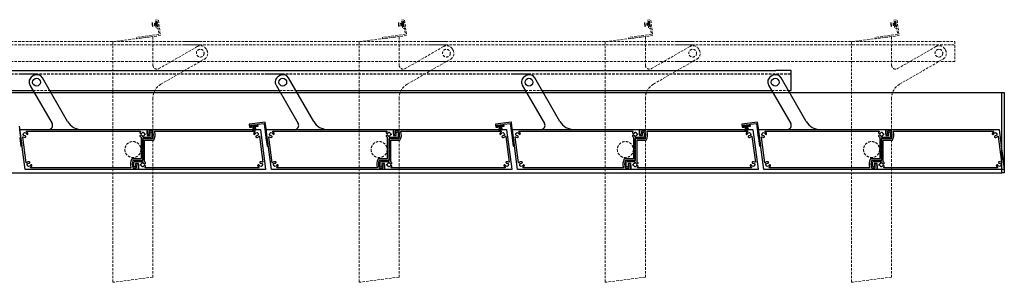
# Model space of a CAD drawing. Units: millimetres. Extents: x 5305 to 53915, y -11887 to 10420.
# Drawn here: x 32141 to 33369, y -7515 to -7188 of the extents above; entities that cross this region are included whole.
import ezdxf

# ---------------------------------------------------------------- set-up
doc = ezdxf.new("R2010")
doc.units = ezdxf.units.MM
doc.header["$MEASUREMENT"] = 0
doc.linetypes.add('HIDDEN2', pattern=[4.7625, 3.175, -1.5875])

msp = doc.modelspace()

# ---------------------------------------------------------------- linework, layer by layer
at = {"linetype": 'HIDDEN2', "lineweight": 5}
for p, q in [((32257.308, -7356.805), (32257.308, -7215.64)), ((32257.568, -7215.342), (32306.968, -7208.839)), ((32307.308, -7209.136), (32307.308, -7244.487)), ((32564.308, -7356.805), (32564.308, -7215.64)), ((32564.568, -7215.342), (32613.968, -7208.839)), ((32614.308, -7209.136), (32614.308, -7244.487)), ((32871.308, -7356.805), (32871.308, -7215.64)), ((32871.568, -7215.342), (32920.968, -7208.839)), ((32921.308, -7209.136), (32921.308, -7244.487)), ((33178.308, -7356.805), (33178.308, -7215.64)), ((33178.568, -7215.342), (33227.968, -7208.839)), ((33228.308, -7209.136), (33228.308, -7244.487)), ((32362.623, -7221.211), (32314.808, -7248.817)), ((32374.551, -7225.871), (32373.551, -7224.139)), ((32669.623, -7221.211), (32621.808, -7248.817)), ((32681.551, -7225.871), (32680.551, -7224.139)), ((32976.623, -7221.211), (32928.808, -7248.817)), ((32988.551, -7225.871), (32987.551, -7224.139)), ((33283.623, -7221.211), (33235.808, -7248.817)), ((33295.551, -7225.871), (33294.551, -7224.139)), ((32317.308, -7268.159), (32371.623, -7236.8)), ((32624.308, -7268.159), (32678.623, -7236.8)), ((32931.308, -7268.159), (32985.623, -7236.8)), ((33238.308, -7268.159), (33292.623, -7236.8)), ((32307.308, -7285.479), (32307.308, -7367.805)), ((32614.308, -7285.479), (32614.308, -7367.805)), ((32921.308, -7285.479), (32921.308, -7367.805)), ((33228.308, -7285.479), (33228.308, -7367.805)), ((32257.308, -7514.875), (32257.308, -7356.805)), ((32564.308, -7514.875), (32564.308, -7356.805)), ((32871.308, -7514.875), (32871.308, -7356.805)), ((33178.308, -7514.875), (33178.308, -7356.805)), ((32307.308, -7367.805), (32307.308, -7508.371)), ((32614.308, -7367.805), (32614.308, -7508.371)), ((32921.308, -7367.805), (32921.308, -7508.371)), ((33228.308, -7367.805), (33228.308, -7508.371)), ((32307.047, -7508.668), (32257.647, -7515.172)), ((32614.047, -7508.668), (32564.647, -7515.172)), ((32921.047, -7508.668), (32871.647, -7515.172)), ((33228.047, -7508.668), (33178.647, -7515.172))]:
    msp.add_line(p, q, dxfattribs=at)
for p, q in [((32158.524, -7257.412), (32156.792, -7258.412)), ((32200.811, -7314.655), (32169.452, -7260.34)), ((32465.524, -7257.412), (32463.792, -7258.412)), ((32507.811, -7314.655), (32476.452, -7260.34)), ((32772.524, -7257.412), (32770.792, -7258.412)), ((32814.811, -7314.655), (32783.452, -7260.34)), ((33079.524, -7257.412), (33077.792, -7258.412)), ((33121.811, -7314.655), (33090.452, -7260.34)), ((32153.863, -7269.34), (32181.47, -7317.155)), ((32460.863, -7269.34), (32488.47, -7317.155)), ((32767.863, -7269.34), (32795.47, -7317.155)), ((33074.863, -7269.34), (33102.47, -7317.155))]:
    msp.add_line(p, q)
at = {"linetype": 'HIDDEN2', "lineweight": 5, "flags": 128}
for points in [[(32312.077, -7196.063, 1), (32311.086, -7196.193), (32311.386, -7198.473, 0.41421356), (32311.61, -7198.646), (32313.792, -7198.359), (32314.823, -7206.191), (32297.472, -7208.475), (32297.128, -7208.924), (32296.679, -7208.58), (32286.864, -7209.872, 0.41421356), (32286.692, -7210.096), (32286.848, -7211.286, 0.41421356), (32287.073, -7211.458), (32311.264, -7208.273), (32316.42, -7207.594, 0.41421356), (32316.592, -7207.37), (32314.033, -7187.938, 0.41421356), (32313.809, -7187.766), (32310.24, -7188.235, 0.41421356), (32310.068, -7188.46), (32310.368, -7190.74, 1), (32311.359, -7190.61), (32311.229, -7189.618), (32312.617, -7189.435), (32313.596, -7196.871), (32312.208, -7197.054)], [(32619.077, -7196.063, 1), (32618.086, -7196.193), (32618.386, -7198.473, 0.41421356), (32618.61, -7198.646), (32620.792, -7198.359), (32621.823, -7206.191), (32604.472, -7208.475), (32604.128, -7208.924), (32603.679, -7208.58), (32593.864, -7209.872, 0.41421356), (32593.692, -7210.096), (32593.848, -7211.286, 0.41421356), (32594.073, -7211.458), (32618.264, -7208.273), (32623.42, -7207.594, 0.41421356), (32623.592, -7207.37), (32621.033, -7187.938, 0.41421356), (32620.809, -7187.766), (32617.24, -7188.235, 0.41421356), (32617.068, -7188.46), (32617.368, -7190.74, 1), (32618.359, -7190.61), (32618.229, -7189.618), (32619.617, -7189.435), (32620.596, -7196.871), (32619.208, -7197.054)], [(32926.077, -7196.063, 1), (32925.086, -7196.193), (32925.386, -7198.473, 0.41421356), (32925.61, -7198.646), (32927.792, -7198.359), (32928.823, -7206.191), (32911.472, -7208.475), (32911.128, -7208.924), (32910.679, -7208.58), (32900.864, -7209.872, 0.41421356), (32900.692, -7210.096), (32900.848, -7211.286, 0.41421356), (32901.073, -7211.458), (32925.264, -7208.273), (32930.42, -7207.594, 0.41421356), (32930.592, -7207.37), (32928.033, -7187.938, 0.41421356), (32927.809, -7187.766), (32924.24, -7188.235, 0.41421356), (32924.068, -7188.46), (32924.368, -7190.74, 1), (32925.359, -7190.61), (32925.229, -7189.618), (32926.617, -7189.435), (32927.596, -7196.871), (32926.208, -7197.054)], [(33233.077, -7196.063, 1), (33232.086, -7196.193), (33232.386, -7198.473, 0.41421356), (33232.61, -7198.646), (33234.792, -7198.359), (33235.823, -7206.191), (33218.472, -7208.475), (33218.128, -7208.924), (33217.679, -7208.58), (33207.864, -7209.872, 0.41421356), (33207.692, -7210.096), (33207.848, -7211.286, 0.41421356), (33208.073, -7211.458), (33232.264, -7208.273), (33237.42, -7207.594, 0.41421356), (33237.592, -7207.37), (33235.033, -7187.938, 0.41421356), (33234.809, -7187.766), (33231.24, -7188.235, 0.41421356), (33231.068, -7188.46), (33231.368, -7190.74, 1), (33232.359, -7190.61), (33232.229, -7189.618), (33233.617, -7189.435), (33234.596, -7196.871), (33233.208, -7197.054)]]:
    msp.add_lwpolyline(points, format="xyb", close=True, dxfattribs=at)
for points in [[(32311.921, -7192.805), (32305.925, -7192.595)], [(32311.923, -7192.755), (32305.926, -7192.545)], [(32311.882, -7192.557), (32305.927, -7191.826)], [(32311.916, -7192.704), (32305.928, -7192.495)], [(32311.888, -7192.507), (32305.933, -7191.776)], [(32311.881, -7192.456), (32305.939, -7191.726)], [(32311.951, -7192.953), (32305.963, -7193.266)], [(32311.958, -7193.002), (32305.966, -7193.316)], [(32311.96, -7193.052), (32305.968, -7193.366)], [(32311.986, -7193.2), (32306.044, -7194.035)], [(32311.993, -7193.25), (32306.051, -7194.085)], [(32311.993, -7193.25), (32306.051, -7194.085)], [(32312, -7193.299), (32306.058, -7194.134)], [(32312.016, -7193.449), (32306.17, -7194.798)], [(32312.027, -7193.497), (32306.181, -7194.847)], [(32312.035, -7193.547), (32306.192, -7194.896)], [(32312.046, -7193.697), (32306.34, -7195.552)], [(32312.062, -7193.745), (32306.356, -7195.599)], [(32312.069, -7193.795), (32306.371, -7195.647)], [(32312.077, -7193.947), (32306.554, -7196.291)], [(32312.097, -7193.993), (32306.574, -7196.337)], [(32312.104, -7194.044), (32306.593, -7196.383)], [(32312.154, -7190.804), (32312.822, -7195.557), (32312.327, -7195.626), (32311.659, -7190.873), (32312.154, -7190.804)], [(32311.807, -7190.852), (32312.475, -7195.606)], [(32311.906, -7190.838), (32312.574, -7195.592)], [(32312.005, -7190.824), (32312.673, -7195.578)], [(32618.921, -7192.805), (32612.925, -7192.595)], [(32618.923, -7192.755), (32612.926, -7192.545)], [(32618.882, -7192.557), (32612.927, -7191.826)], [(32618.916, -7192.704), (32612.928, -7192.495)], [(32618.888, -7192.507), (32612.933, -7191.776)], [(32618.881, -7192.456), (32612.939, -7191.726)], [(32618.951, -7192.953), (32612.963, -7193.266)], [(32618.958, -7193.002), (32612.966, -7193.316)], [(32618.96, -7193.052), (32612.968, -7193.366)], [(32618.986, -7193.2), (32613.044, -7194.035)], [(32618.993, -7193.25), (32613.051, -7194.085)], [(32618.993, -7193.25), (32613.051, -7194.085)], [(32619, -7193.299), (32613.058, -7194.134)], [(32619.016, -7193.449), (32613.17, -7194.798)], [(32619.027, -7193.497), (32613.181, -7194.847)], [(32619.035, -7193.547), (32613.192, -7194.896)], [(32619.046, -7193.697), (32613.34, -7195.552)], [(32619.062, -7193.745), (32613.356, -7195.599)], [(32619.069, -7193.795), (32613.371, -7195.647)], [(32619.077, -7193.947), (32613.554, -7196.291)], [(32619.097, -7193.993), (32613.574, -7196.337)], [(32619.104, -7194.044), (32613.593, -7196.383)], [(32619.154, -7190.804), (32619.822, -7195.557), (32619.327, -7195.626), (32618.659, -7190.873), (32619.154, -7190.804)], [(32618.807, -7190.852), (32619.475, -7195.606)], [(32618.906, -7190.838), (32619.574, -7195.592)], [(32619.005, -7190.824), (32619.673, -7195.578)], [(32925.921, -7192.805), (32919.925, -7192.595)], [(32925.923, -7192.755), (32919.926, -7192.545)], [(32925.882, -7192.557), (32919.927, -7191.826)], [(32925.916, -7192.704), (32919.928, -7192.495)], [(32925.888, -7192.507), (32919.933, -7191.776)], [(32925.881, -7192.456), (32919.939, -7191.726)], [(32925.951, -7192.953), (32919.963, -7193.266)], [(32925.958, -7193.002), (32919.966, -7193.316)], [(32925.96, -7193.052), (32919.968, -7193.366)], [(32925.986, -7193.2), (32920.044, -7194.035)], [(32925.993, -7193.25), (32920.051, -7194.085)], [(32925.993, -7193.25), (32920.051, -7194.085)], [(32926, -7193.299), (32920.058, -7194.134)], [(32926.016, -7193.449), (32920.17, -7194.798)], [(32926.027, -7193.497), (32920.181, -7194.847)], [(32926.035, -7193.547), (32920.192, -7194.896)], [(32926.046, -7193.697), (32920.34, -7195.552)], [(32926.062, -7193.745), (32920.356, -7195.599)], [(32926.069, -7193.795), (32920.371, -7195.647)], [(32926.077, -7193.947), (32920.554, -7196.291)], [(32926.097, -7193.993), (32920.574, -7196.337)], [(32926.104, -7194.044), (32920.593, -7196.383)], [(32926.154, -7190.804), (32926.822, -7195.557), (32926.327, -7195.626), (32925.659, -7190.873), (32926.154, -7190.804)], [(32925.807, -7190.852), (32926.475, -7195.606)], [(32925.906, -7190.838), (32926.574, -7195.592)], [(32926.005, -7190.824), (32926.673, -7195.578)], [(33232.921, -7192.805), (33226.925, -7192.595)], [(33232.923, -7192.755), (33226.926, -7192.545)], [(33232.882, -7192.557), (33226.927, -7191.826)], [(33232.916, -7192.704), (33226.928, -7192.495)], [(33232.888, -7192.507), (33226.933, -7191.776)], [(33232.881, -7192.456), (33226.939, -7191.726)], [(33232.951, -7192.953), (33226.963, -7193.266)], [(33232.958, -7193.002), (33226.966, -7193.316)], [(33232.96, -7193.052), (33226.968, -7193.366)], [(33232.986, -7193.2), (33227.044, -7194.035)], [(33232.993, -7193.25), (33227.051, -7194.085)], [(33232.993, -7193.25), (33227.051, -7194.085)], [(33233, -7193.299), (33227.058, -7194.134)], [(33233.016, -7193.449), (33227.17, -7194.798)], [(33233.027, -7193.497), (33227.181, -7194.847)], [(33233.035, -7193.547), (33227.192, -7194.896)], [(33233.046, -7193.697), (33227.34, -7195.552)], [(33233.062, -7193.745), (33227.356, -7195.599)], [(33233.069, -7193.795), (33227.371, -7195.647)], [(33233.077, -7193.947), (33227.554, -7196.291)], [(33233.097, -7193.993), (33227.574, -7196.337)], [(33233.104, -7194.044), (33227.593, -7196.383)], [(33233.154, -7190.804), (33233.822, -7195.557), (33233.327, -7195.626), (33232.659, -7190.873), (33233.154, -7190.804)], [(33232.807, -7190.852), (33233.475, -7195.606)], [(33232.906, -7190.838), (33233.574, -7195.592)], [(33233.005, -7190.824), (33233.673, -7195.578)], [(32039.259, -7214.755), (32367.259, -7214.755)], [(32346.259, -7214.755), (32674.259, -7214.755)], [(32653.259, -7214.755), (32981.259, -7214.755)], [(32960.259, -7214.755), (33288.259, -7214.755)], [(32039.259, -7219.255), (32367.259, -7219.255)], [(32346.259, -7219.255), (32674.259, -7219.255)], [(32653.259, -7219.255), (32981.259, -7219.255)], [(32960.259, -7219.255), (33307.257, -7219.255)], [(32039.259, -7239.755), (32367.259, -7239.755)], [(32346.259, -7239.755), (32674.259, -7239.755)], [(32653.259, -7239.755), (32981.259, -7239.755)], [(32960.259, -7239.755), (33288.259, -7239.755)], [(32157.683, -7275.956), (32178.468, -7275.956)], [(32464.683, -7275.956), (32485.468, -7275.956)], [(32771.683, -7275.956), (32792.468, -7275.956)]]:
    msp.add_lwpolyline(points, dxfattribs=at)
at = {"linetype": 'HIDDEN2', "lineweight": 5}
for points in [[(33287.257, -7214.755), (33307.257, -7214.755), (33307.257, -7239.755), (33288.259, -7239.755)], [(33078.683, -7275.956), (33099.468, -7275.956)]]:
    msp.add_lwpolyline(points, dxfattribs=at)
at = {"flags": 128}
for points in [[(31835.159, -7250.956), (32163.159, -7250.956)], [(32142.159, -7250.956), (32470.159, -7250.956)], [(32449.159, -7250.956), (32777.159, -7250.956)], [(32756.159, -7250.956), (33084.159, -7250.956)], [(31871.468, -7275.956), (32157.683, -7275.956)], [(32142.159, -7275.956), (32157.683, -7275.956)], [(32178.468, -7275.956), (32464.683, -7275.956)], [(32449.159, -7275.956), (32464.683, -7275.956)], [(32485.468, -7275.956), (32771.683, -7275.956)], [(32756.159, -7275.956), (32771.683, -7275.956)], [(32792.468, -7275.956), (33078.683, -7275.956)], [(32430.456, -7319.809), (32435.209, -7319.141), (32435.279, -7319.636), (32430.525, -7320.304), (32430.456, -7319.809)], [(32430.477, -7319.958), (32435.23, -7319.29)], [(32430.491, -7320.057), (32435.244, -7319.389)], [(32430.504, -7320.156), (32435.258, -7319.488)], [(32432.108, -7320.082), (32431.378, -7326.024)], [(32432.159, -7320.075), (32431.428, -7326.03)], [(32432.209, -7320.081), (32431.478, -7326.036)], [(32432.357, -7320.047), (32432.147, -7326.035)], [(32432.407, -7320.04), (32432.197, -7326.037)], [(32432.457, -7320.042), (32432.247, -7326.038)], [(32432.605, -7320.012), (32432.919, -7326)], [(32432.654, -7320.005), (32432.968, -7325.997)], [(32432.704, -7320.003), (32433.018, -7325.995)], [(32432.852, -7319.977), (32433.687, -7325.919)], [(32432.902, -7319.97), (32433.737, -7325.912)], [(32432.902, -7319.97), (32433.737, -7325.912)], [(32432.951, -7319.963), (32433.787, -7325.905)], [(32433.101, -7319.947), (32434.451, -7325.793)], [(32433.15, -7319.936), (32434.499, -7325.782)], [(32433.199, -7319.928), (32434.548, -7325.771)], [(32433.35, -7319.917), (32435.204, -7325.623)], [(32433.397, -7319.901), (32435.251, -7325.607)], [(32433.447, -7319.894), (32435.299, -7325.592)], [(32433.599, -7319.886), (32435.943, -7325.409)], [(32433.645, -7319.866), (32435.989, -7325.389)], [(32433.696, -7319.859), (32436.035, -7325.37)], [(32737.456, -7319.809), (32742.209, -7319.141), (32742.279, -7319.636), (32737.525, -7320.304), (32737.456, -7319.809)], [(32737.477, -7319.958), (32742.23, -7319.29)], [(32737.491, -7320.057), (32742.244, -7319.389)], [(32737.504, -7320.156), (32742.258, -7319.488)], [(32739.108, -7320.082), (32738.378, -7326.024)], [(32739.159, -7320.075), (32738.428, -7326.03)], [(32739.209, -7320.081), (32738.478, -7326.036)], [(32739.357, -7320.047), (32739.147, -7326.035)], [(32739.407, -7320.04), (32739.197, -7326.037)], [(32739.457, -7320.042), (32739.247, -7326.038)], [(32739.605, -7320.012), (32739.919, -7326)], [(32739.654, -7320.005), (32739.968, -7325.997)], [(32739.704, -7320.003), (32740.018, -7325.995)], [(32739.852, -7319.977), (32740.687, -7325.919)], [(32739.902, -7319.97), (32740.737, -7325.912)], [(32739.902, -7319.97), (32740.737, -7325.912)], [(32739.951, -7319.963), (32740.787, -7325.905)], [(32740.101, -7319.947), (32741.451, -7325.793)], [(32740.15, -7319.936), (32741.499, -7325.782)], [(32740.199, -7319.928), (32741.548, -7325.771)], [(32740.35, -7319.917), (32742.204, -7325.623)], [(32740.397, -7319.901), (32742.251, -7325.607)], [(32740.447, -7319.894), (32742.299, -7325.592)], [(32740.599, -7319.886), (32742.943, -7325.409)], [(32740.645, -7319.866), (32742.989, -7325.389)], [(32740.696, -7319.859), (32743.035, -7325.37)], [(33044.456, -7319.809), (33049.209, -7319.141), (33049.279, -7319.636), (33044.525, -7320.304), (33044.456, -7319.809)], [(33044.477, -7319.958), (33049.23, -7319.29)], [(33044.491, -7320.057), (33049.244, -7319.389)], [(33044.504, -7320.156), (33049.258, -7319.488)], [(33046.108, -7320.082), (33045.378, -7326.024)], [(33046.159, -7320.075), (33045.428, -7326.03)], [(33046.209, -7320.081), (33045.478, -7326.036)], [(33046.357, -7320.047), (33046.147, -7326.035)], [(33046.407, -7320.04), (33046.197, -7326.037)], [(33046.457, -7320.042), (33046.247, -7326.038)], [(33046.605, -7320.012), (33046.919, -7326)], [(33046.654, -7320.005), (33046.968, -7325.997)], [(33046.704, -7320.003), (33047.018, -7325.995)], [(33046.852, -7319.977), (33047.687, -7325.919)], [(33046.902, -7319.97), (33047.737, -7325.912)], [(33046.902, -7319.97), (33047.737, -7325.912)], [(33046.951, -7319.963), (33047.787, -7325.905)], [(33047.101, -7319.947), (33048.451, -7325.793)], [(33047.15, -7319.936), (33048.499, -7325.782)], [(33047.199, -7319.928), (33048.548, -7325.771)], [(33047.35, -7319.917), (33049.204, -7325.623)], [(33047.397, -7319.901), (33049.251, -7325.607)], [(33047.447, -7319.894), (33049.299, -7325.592)], [(33047.599, -7319.886), (33049.943, -7325.409)], [(33047.645, -7319.866), (33049.989, -7325.389)], [(33047.696, -7319.859), (33050.035, -7325.37)]]:
    msp.add_lwpolyline(points, dxfattribs=at)
at = {"linetype": 'HIDDEN2', "flags": 128}
for points in [[(31835.159, -7255.456), (32163.159, -7255.456)], [(32142.159, -7255.456), (32470.159, -7255.456)], [(32449.159, -7255.456), (32777.159, -7255.456)], [(32756.159, -7255.456), (33103.158, -7255.456)]]:
    msp.add_lwpolyline(points, dxfattribs=at)
msp.add_lwpolyline([(33099.468, -7275.956), (33103.158, -7275.956), (33103.158, -7250.956), (33084.159, -7250.956)])
at = {"color": 152, "true_color": 0x2776bb, "flags": 128}
for points in [[(31220.491, -7278.555), (33365.827, -7278.555)], [(33365.827, -7378.555), (33365.827, -7278.555), (33368.827, -7278.555), (33368.827, -7378.555), (33365.827, -7378.555)], [(31220.491, -7378.555), (33365.827, -7378.555)]]:
    msp.add_lwpolyline(points, dxfattribs=at)
at = {"ltscale": 0.2, "flags": 128}
for points in [[(32435.715, -7319.886, 1), (32435.845, -7320.877), (32438.126, -7320.577, 0.41421356), (32438.298, -7320.353), (32438.011, -7318.171), (32445.843, -7317.14), (32448.127, -7334.491), (32448.576, -7334.835), (32448.232, -7335.284), (32449.524, -7345.099, 0.41421356), (32449.748, -7345.271), (32450.938, -7345.115, 0.41421356), (32451.11, -7344.89), (32447.925, -7320.699), (32447.247, -7315.543, 0.41421356), (32447.022, -7315.371), (32427.59, -7317.93, 0.41421356), (32427.418, -7318.154), (32427.888, -7321.723, 0.41421356), (32428.112, -7321.895), (32430.392, -7321.595, 1), (32430.262, -7320.604), (32429.27, -7320.734), (32429.088, -7319.346), (32436.524, -7318.367), (32436.706, -7319.755)], [(32742.715, -7319.886, 1), (32742.845, -7320.877), (32745.126, -7320.577, 0.41421356), (32745.298, -7320.353), (32745.011, -7318.171), (32752.843, -7317.14), (32755.127, -7334.491), (32755.576, -7334.835), (32755.232, -7335.284), (32756.524, -7345.099, 0.41421356), (32756.748, -7345.271), (32757.938, -7345.115, 0.41421356), (32758.11, -7344.89), (32754.925, -7320.699), (32754.247, -7315.543, 0.41421356), (32754.022, -7315.371), (32734.59, -7317.93, 0.41421356), (32734.418, -7318.154), (32734.888, -7321.723, 0.41421356), (32735.112, -7321.895), (32737.392, -7321.595, 1), (32737.262, -7320.604), (32736.27, -7320.734), (32736.088, -7319.346), (32743.524, -7318.367), (32743.706, -7319.755)], [(33049.715, -7319.886, 1), (33049.845, -7320.877), (33052.126, -7320.577, 0.41421356), (33052.298, -7320.353), (33052.011, -7318.171), (33059.843, -7317.14), (33062.127, -7334.491), (33062.576, -7334.835), (33062.232, -7335.284), (33063.524, -7345.099, 0.41421356), (33063.748, -7345.271), (33064.938, -7345.115, 0.41421356), (33065.11, -7344.89), (33061.925, -7320.699), (33061.247, -7315.543, 0.41421356), (33061.022, -7315.371), (33041.59, -7317.93, 0.41421356), (33041.418, -7318.154), (33041.888, -7321.723, 0.41421356), (33042.112, -7321.895), (33044.392, -7321.595, 1), (33044.262, -7320.604), (33043.27, -7320.734), (33043.088, -7319.346), (33050.524, -7318.367), (33050.706, -7319.755)]]:
    msp.add_lwpolyline(points, format="xyb", close=True, dxfattribs=at)
msp.add_lwpolyline([(32141.127, -7334.491), (32141.576, -7334.835), (32141.232, -7335.284), (32142.524, -7345.099, 0.41421356), (32142.748, -7345.271), (32143.938, -7345.115, 0.41421356), (32144.11, -7344.89), (32140.925, -7320.699)], format="xyb", dxfattribs=at)
at = {"ltscale": 5, "flags": 128}
for points in [[(32303.678, -7329.115, -1), (32305.878, -7329.115), (32305.878, -7333.675, -0.41421356), (32304.878, -7334.675), (32296.526, -7334.675, -0.09323384), (32294.944, -7335.051, 0.40056424), (32294.658, -7335.35), (32294.658, -7337.755), (32294.658, -7349.255), (32294.258, -7349.655), (32294.658, -7350.055), (32294.658, -7362.808, -0.39533239), (32294.377, -7363.107, 0.07689863), (32292.717, -7363.475), (32282.427, -7363.475, 0.22167751), (32282.439, -7372.455), (32286.958, -7372.455), (32286.958, -7369.395, -1), (32289.158, -7369.395), (32289.158, -7374.355, -0.41421356), (32288.858, -7374.655), (32148.292, -7374.655, -0.37637335), (32147.995, -7374.395), (32141.491, -7324.995, -0.45309411), (32141.788, -7324.655), (32299.858, -7324.655, -0.41421356), (32300.158, -7324.955), (32300.158, -7332.175), (32303.678, -7332.175)], [(32293.945, -7328.711, 0.37796447), (32294.121, -7328.355), (32294.026, -7327.999, -0.1316525), (32295.449, -7327.999), (32295.354, -7328.355, 0.37796447), (32295.53, -7328.711, -0.20181014), (32296.682, -7329.863, 0.37796447), (32297.038, -7330.039), (32297.394, -7329.944, -0.13165251), (32297.394, -7331.367), (32297.038, -7331.272, 0.37796447), (32296.682, -7331.448, -0.20181014), (32295.53, -7332.6, 0.37796444), (32295.354, -7332.955), (32295.449, -7333.312, -0.1316525), (32294.026, -7333.312), (32294.121, -7332.955, 0.37796447), (32293.945, -7332.6, -0.16796386), (32292.913, -7331.695, 0.37796446), (32292.538, -7331.567), (32291.735, -7331.899, 0.50461418), (32291.348, -7333.46, 0.0839064), (32292.458, -7334.419), (32292.458, -7360.975, -0.41421356), (32292.158, -7361.275), (32281.283, -7361.275, 0.26511407), (32281.024, -7361.423, 0.21841546), (32279.913, -7372.059, -0.51324923), (32279.629, -7372.455), (32155.007, -7372.455, -0.74295463), (32154.841, -7371.905, 0.1861285), (32156.465, -7369.617, 1), (32154.721, -7369.173, -2.18208615), (32152.897, -7366.566, 1), (32153.079, -7364.775, 0.25374478), (32149.648, -7366.21, -0.65980314), (32149.116, -7366.061), (32144.907, -7334.084, -0.65980314), (32145.381, -7333.803, 0.18512249), (32148.076, -7334.535, 1), (32147.894, -7332.744, -2.18208615), (32149.718, -7330.137, 1), (32151.462, -7329.693, 0.18601885), (32149.84, -7327.405, -0.74279016), (32150.006, -7326.855), (32291.601, -7326.855, -0.68812737), (32291.801, -7327.379, 0.03722351), (32291.348, -7327.85, 0.50461418), (32291.735, -7329.412), (32292.538, -7329.744, 0.37796446), (32292.913, -7329.616, -0.16796386)], [(32285.638, -7370.195, -1), (32283.438, -7370.195), (32283.438, -7365.635, -0.41421356), (32284.438, -7364.635), (32292.789, -7364.635, -0.09323384), (32294.372, -7364.26, 0.40056424), (32294.658, -7363.961), (32294.658, -7361.555), (32294.658, -7350.055), (32295.058, -7349.655), (32294.658, -7349.255), (32294.658, -7336.503, -0.39533239), (32294.938, -7336.204, 0.07689863), (32296.598, -7335.835), (32306.888, -7335.835, 0.22167751), (32306.876, -7326.855), (32302.358, -7326.855), (32302.358, -7329.915, -1), (32300.158, -7329.915), (32300.158, -7324.955, -0.41421356), (32300.458, -7324.655), (32441.023, -7324.655, -0.37637335), (32441.321, -7324.916), (32447.824, -7374.316, -0.45309411), (32447.527, -7374.655), (32289.458, -7374.655, -0.41421356), (32289.158, -7374.355), (32289.158, -7367.135), (32285.638, -7367.135)], [(32295.37, -7370.6, 0.37796447), (32295.194, -7370.955), (32295.289, -7371.312, -0.1316525), (32293.866, -7371.312), (32293.961, -7370.955, 0.37796447), (32293.785, -7370.6, -0.20181014), (32292.633, -7369.448, 0.37796447), (32292.278, -7369.272), (32291.921, -7369.367, -0.13165251), (32291.921, -7367.944), (32292.278, -7368.039, 0.37796447), (32292.633, -7367.863, -0.20181014), (32293.785, -7366.711, 0.37796444), (32293.961, -7366.355), (32293.866, -7365.999, -0.1316525), (32295.289, -7365.999), (32295.194, -7366.355, 0.37796447), (32295.37, -7366.711, -0.16796386), (32296.402, -7367.616, 0.37796446), (32296.778, -7367.744), (32297.58, -7367.412, 0.50461418), (32297.968, -7365.85, 0.0839064), (32296.858, -7364.892), (32296.858, -7338.335, -0.41421356), (32297.158, -7338.035), (32308.033, -7338.035, 0.26511407), (32308.291, -7337.888, 0.21841546), (32309.402, -7327.251, -0.51324923), (32309.686, -7326.855), (32434.308, -7326.855, -0.74295463), (32434.474, -7327.405, 0.1861285), (32432.85, -7329.694, 1), (32434.594, -7330.138, -2.18208615), (32436.418, -7332.745, 1), (32436.237, -7334.536, 0.25374478), (32439.668, -7333.101, -0.65980314), (32440.199, -7333.25), (32444.409, -7365.227, -0.65980314), (32443.934, -7365.508, 0.18512249), (32441.239, -7364.776, 1), (32441.421, -7366.567, -2.18208615), (32439.597, -7369.174, 1), (32437.853, -7369.618, 0.18601885), (32439.475, -7371.905, -0.74279016), (32439.309, -7372.455), (32297.714, -7372.455, -0.68812737), (32297.514, -7371.932, 0.03722351), (32297.968, -7371.46, 0.50461418), (32297.58, -7369.899), (32296.778, -7369.567, 0.37796446), (32296.402, -7369.695, -0.16796386)], [(32610.678, -7329.115, -1), (32612.878, -7329.115), (32612.878, -7333.675, -0.41421356), (32611.878, -7334.675), (32603.526, -7334.675, -0.09323384), (32601.944, -7335.051, 0.40056424), (32601.658, -7335.35), (32601.658, -7337.755), (32601.658, -7349.255), (32601.258, -7349.655), (32601.658, -7350.055), (32601.658, -7362.808, -0.39533239), (32601.377, -7363.107, 0.07689863), (32599.717, -7363.475), (32589.427, -7363.475, 0.22167751), (32589.439, -7372.455), (32593.958, -7372.455), (32593.958, -7369.395, -1), (32596.158, -7369.395), (32596.158, -7374.355, -0.41421356), (32595.858, -7374.655), (32455.292, -7374.655, -0.37637335), (32454.995, -7374.395), (32448.491, -7324.995, -0.45309411), (32448.788, -7324.655), (32606.858, -7324.655, -0.41421356), (32607.158, -7324.955), (32607.158, -7332.175), (32610.678, -7332.175)], [(32600.945, -7328.711, 0.37796447), (32601.121, -7328.355), (32601.026, -7327.999, -0.1316525), (32602.449, -7327.999), (32602.354, -7328.355, 0.37796447), (32602.53, -7328.711, -0.20181014), (32603.682, -7329.863, 0.37796447), (32604.038, -7330.039), (32604.394, -7329.944, -0.13165251), (32604.394, -7331.367), (32604.038, -7331.272, 0.37796447), (32603.682, -7331.448, -0.20181014), (32602.53, -7332.6, 0.37796444), (32602.354, -7332.955), (32602.449, -7333.312, -0.1316525), (32601.026, -7333.312), (32601.121, -7332.955, 0.37796447), (32600.945, -7332.6, -0.16796386), (32599.913, -7331.695, 0.37796446), (32599.538, -7331.567), (32598.735, -7331.899, 0.50461418), (32598.348, -7333.46, 0.0839064), (32599.458, -7334.419), (32599.458, -7360.975, -0.41421356), (32599.158, -7361.275), (32588.283, -7361.275, 0.26511407), (32588.024, -7361.423, 0.21841546), (32586.913, -7372.059, -0.51324923), (32586.629, -7372.455), (32462.007, -7372.455, -0.74295463), (32461.841, -7371.905, 0.1861285), (32463.465, -7369.617, 1), (32461.721, -7369.173, -2.18208615), (32459.897, -7366.566, 1), (32460.079, -7364.775, 0.25374478), (32456.648, -7366.21, -0.65980314), (32456.116, -7366.061), (32451.907, -7334.084, -0.65980314), (32452.381, -7333.803, 0.18512249), (32455.076, -7334.535, 1), (32454.894, -7332.744, -2.18208615), (32456.718, -7330.137, 1), (32458.462, -7329.693, 0.18601885), (32456.84, -7327.405, -0.74279016), (32457.006, -7326.855), (32598.601, -7326.855, -0.68812737), (32598.801, -7327.379, 0.03722351), (32598.348, -7327.85, 0.50461418), (32598.735, -7329.412), (32599.538, -7329.744, 0.37796446), (32599.913, -7329.616, -0.16796386)], [(32592.638, -7370.195, -1), (32590.438, -7370.195), (32590.438, -7365.635, -0.41421356), (32591.438, -7364.635), (32599.789, -7364.635, -0.09323384), (32601.372, -7364.26, 0.40056424), (32601.658, -7363.961), (32601.658, -7361.555), (32601.658, -7350.055), (32602.058, -7349.655), (32601.658, -7349.255), (32601.658, -7336.503, -0.39533239), (32601.938, -7336.204, 0.07689863), (32603.598, -7335.835), (32613.888, -7335.835, 0.22167751), (32613.876, -7326.855), (32609.358, -7326.855), (32609.358, -7329.915, -1), (32607.158, -7329.915), (32607.158, -7324.955, -0.41421356), (32607.458, -7324.655), (32748.023, -7324.655, -0.37637335), (32748.321, -7324.916), (32754.824, -7374.316, -0.45309411), (32754.527, -7374.655), (32596.458, -7374.655, -0.41421356), (32596.158, -7374.355), (32596.158, -7367.135), (32592.638, -7367.135)], [(32602.37, -7370.6, 0.37796447), (32602.194, -7370.955), (32602.289, -7371.312, -0.1316525), (32600.866, -7371.312), (32600.961, -7370.955, 0.37796447), (32600.785, -7370.6, -0.20181014), (32599.633, -7369.448, 0.37796447), (32599.278, -7369.272), (32598.921, -7369.367, -0.13165251), (32598.921, -7367.944), (32599.278, -7368.039, 0.37796447), (32599.633, -7367.863, -0.20181014), (32600.785, -7366.711, 0.37796444), (32600.961, -7366.355), (32600.866, -7365.999, -0.1316525), (32602.289, -7365.999), (32602.194, -7366.355, 0.37796447), (32602.37, -7366.711, -0.16796386), (32603.402, -7367.616, 0.37796446), (32603.778, -7367.744), (32604.58, -7367.412, 0.50461418), (32604.968, -7365.85, 0.0839064), (32603.858, -7364.892), (32603.858, -7338.335, -0.41421356), (32604.158, -7338.035), (32615.033, -7338.035, 0.26511407), (32615.291, -7337.888, 0.21841546), (32616.402, -7327.251, -0.51324923), (32616.686, -7326.855), (32741.308, -7326.855, -0.74295463), (32741.474, -7327.405, 0.1861285), (32739.85, -7329.694, 1), (32741.594, -7330.138, -2.18208615), (32743.418, -7332.745, 1), (32743.237, -7334.536, 0.25374478), (32746.668, -7333.101, -0.65980314), (32747.199, -7333.25), (32751.409, -7365.227, -0.65980314), (32750.934, -7365.508, 0.18512249), (32748.239, -7364.776, 1), (32748.421, -7366.567, -2.18208615), (32746.597, -7369.174, 1), (32744.853, -7369.618, 0.18601885), (32746.475, -7371.905, -0.74279016), (32746.309, -7372.455), (32604.714, -7372.455, -0.68812737), (32604.514, -7371.932, 0.03722351), (32604.968, -7371.46, 0.50461418), (32604.58, -7369.899), (32603.778, -7369.567, 0.37796446), (32603.402, -7369.695, -0.16796386)], [(32917.678, -7329.115, -1), (32919.878, -7329.115), (32919.878, -7333.675, -0.41421356), (32918.878, -7334.675), (32910.526, -7334.675, -0.09323384), (32908.944, -7335.051, 0.40056424), (32908.658, -7335.35), (32908.658, -7337.755), (32908.658, -7349.255), (32908.258, -7349.655), (32908.658, -7350.055), (32908.658, -7362.808, -0.39533239), (32908.377, -7363.107, 0.07689863), (32906.717, -7363.475), (32896.427, -7363.475, 0.22167751), (32896.439, -7372.455), (32900.958, -7372.455), (32900.958, -7369.395, -1), (32903.158, -7369.395), (32903.158, -7374.355, -0.41421356), (32902.858, -7374.655), (32762.292, -7374.655, -0.37637335), (32761.995, -7374.395), (32755.491, -7324.995, -0.45309411), (32755.788, -7324.655), (32913.858, -7324.655, -0.41421356), (32914.158, -7324.955), (32914.158, -7332.175), (32917.678, -7332.175)], [(32907.945, -7328.711, 0.37796447), (32908.121, -7328.355), (32908.026, -7327.999, -0.1316525), (32909.449, -7327.999), (32909.354, -7328.355, 0.37796447), (32909.53, -7328.711, -0.20181014), (32910.682, -7329.863, 0.37796447), (32911.038, -7330.039), (32911.394, -7329.944, -0.13165251), (32911.394, -7331.367), (32911.038, -7331.272, 0.37796447), (32910.682, -7331.448, -0.20181014), (32909.53, -7332.6, 0.37796444), (32909.354, -7332.955), (32909.449, -7333.312, -0.1316525), (32908.026, -7333.312), (32908.121, -7332.955, 0.37796447), (32907.945, -7332.6, -0.16796386), (32906.913, -7331.695, 0.37796446), (32906.538, -7331.567), (32905.735, -7331.899, 0.50461418), (32905.348, -7333.46, 0.0839064), (32906.458, -7334.419), (32906.458, -7360.975, -0.41421356), (32906.158, -7361.275), (32895.283, -7361.275, 0.26511407), (32895.024, -7361.423, 0.21841546), (32893.913, -7372.059, -0.51324923), (32893.629, -7372.455), (32769.007, -7372.455, -0.74295463), (32768.841, -7371.905, 0.1861285), (32770.465, -7369.617, 1), (32768.721, -7369.173, -2.18208615), (32766.897, -7366.566, 1), (32767.079, -7364.775, 0.25374478), (32763.648, -7366.21, -0.65980314), (32763.116, -7366.061), (32758.907, -7334.084, -0.65980314), (32759.381, -7333.803, 0.18512249), (32762.076, -7334.535, 1), (32761.894, -7332.744, -2.18208615), (32763.718, -7330.137, 1), (32765.462, -7329.693, 0.18601885), (32763.84, -7327.405, -0.74279016), (32764.006, -7326.855), (32905.601, -7326.855, -0.68812737), (32905.801, -7327.379, 0.03722351), (32905.348, -7327.85, 0.50461418), (32905.735, -7329.412), (32906.538, -7329.744, 0.37796446), (32906.913, -7329.616, -0.16796386)], [(32899.638, -7370.195, -1), (32897.438, -7370.195), (32897.438, -7365.635, -0.41421356), (32898.438, -7364.635), (32906.789, -7364.635, -0.09323384), (32908.372, -7364.26, 0.40056424), (32908.658, -7363.961), (32908.658, -7361.555), (32908.658, -7350.055), (32909.058, -7349.655), (32908.658, -7349.255), (32908.658, -7336.503, -0.39533239), (32908.938, -7336.204, 0.07689863), (32910.598, -7335.835), (32920.888, -7335.835, 0.22167751), (32920.876, -7326.855), (32916.358, -7326.855), (32916.358, -7329.915, -1), (32914.158, -7329.915), (32914.158, -7324.955, -0.41421356), (32914.458, -7324.655), (33055.023, -7324.655, -0.37637335), (33055.321, -7324.916), (33061.824, -7374.316, -0.45309411), (33061.527, -7374.655), (32903.458, -7374.655, -0.41421356), (32903.158, -7374.355), (32903.158, -7367.135), (32899.638, -7367.135)], [(32909.37, -7370.6, 0.37796447), (32909.194, -7370.955), (32909.289, -7371.312, -0.1316525), (32907.866, -7371.312), (32907.961, -7370.955, 0.37796447), (32907.785, -7370.6, -0.20181014), (32906.633, -7369.448, 0.37796447), (32906.278, -7369.272), (32905.921, -7369.367, -0.13165251), (32905.921, -7367.944), (32906.278, -7368.039, 0.37796447), (32906.633, -7367.863, -0.20181014), (32907.785, -7366.711, 0.37796444), (32907.961, -7366.355), (32907.866, -7365.999, -0.1316525), (32909.289, -7365.999), (32909.194, -7366.355, 0.37796447), (32909.37, -7366.711, -0.16796386), (32910.402, -7367.616, 0.37796446), (32910.778, -7367.744), (32911.58, -7367.412, 0.50461418), (32911.968, -7365.85, 0.0839064), (32910.858, -7364.892), (32910.858, -7338.335, -0.41421356), (32911.158, -7338.035), (32922.033, -7338.035, 0.26511407), (32922.291, -7337.888, 0.21841546), (32923.402, -7327.251, -0.51324923), (32923.686, -7326.855), (33048.308, -7326.855, -0.74295463), (33048.474, -7327.405, 0.1861285), (33046.85, -7329.694, 1), (33048.594, -7330.138, -2.18208615), (33050.418, -7332.745, 1), (33050.237, -7334.536, 0.25374478), (33053.668, -7333.101, -0.65980314), (33054.199, -7333.25), (33058.409, -7365.227, -0.65980314), (33057.934, -7365.508, 0.18512249), (33055.239, -7364.776, 1), (33055.421, -7366.567, -2.18208615), (33053.597, -7369.174, 1), (33051.853, -7369.618, 0.18601885), (33053.475, -7371.905, -0.74279016), (33053.309, -7372.455), (32911.714, -7372.455, -0.68812737), (32911.514, -7371.932, 0.03722351), (32911.968, -7371.46, 0.50461418), (32911.58, -7369.899), (32910.778, -7369.567, 0.37796446), (32910.402, -7369.695, -0.16796386)], [(33224.678, -7329.115, -1), (33226.878, -7329.115), (33226.878, -7333.675, -0.41421356), (33225.878, -7334.675), (33217.526, -7334.675, -0.09323384), (33215.944, -7335.051, 0.40056424), (33215.658, -7335.35), (33215.658, -7337.755), (33215.658, -7349.255), (33215.258, -7349.655), (33215.658, -7350.055), (33215.658, -7362.808, -0.39533239), (33215.377, -7363.107, 0.07689863), (33213.717, -7363.475), (33203.427, -7363.475, 0.22167751), (33203.439, -7372.455), (33207.958, -7372.455), (33207.958, -7369.395, -1), (33210.158, -7369.395), (33210.158, -7374.355, -0.41421356), (33209.858, -7374.655), (33069.292, -7374.655, -0.37637335), (33068.995, -7374.395), (33062.491, -7324.995, -0.45309411), (33062.788, -7324.655), (33220.858, -7324.655, -0.41421356), (33221.158, -7324.955), (33221.158, -7332.175), (33224.678, -7332.175)], [(33214.945, -7328.711, 0.37796447), (33215.121, -7328.355), (33215.026, -7327.999, -0.1316525), (33216.449, -7327.999), (33216.354, -7328.355, 0.37796447), (33216.53, -7328.711, -0.20181014), (33217.682, -7329.863, 0.37796447), (33218.038, -7330.039), (33218.394, -7329.944, -0.13165251), (33218.394, -7331.367), (33218.038, -7331.272, 0.37796447), (33217.682, -7331.448, -0.20181014), (33216.53, -7332.6, 0.37796444), (33216.354, -7332.955), (33216.449, -7333.312, -0.1316525), (33215.026, -7333.312), (33215.121, -7332.955, 0.37796447), (33214.945, -7332.6, -0.16796386), (33213.913, -7331.695, 0.37796446), (33213.538, -7331.567), (33212.735, -7331.899, 0.50461418), (33212.348, -7333.46, 0.0839064), (33213.458, -7334.419), (33213.458, -7360.975, -0.41421356), (33213.158, -7361.275), (33202.283, -7361.275, 0.26511407), (33202.024, -7361.423, 0.21841546), (33200.913, -7372.059, -0.51324923), (33200.629, -7372.455), (33076.007, -7372.455, -0.74295463), (33075.841, -7371.905, 0.1861285), (33077.465, -7369.617, 1), (33075.721, -7369.173, -2.18208615), (33073.897, -7366.566, 1), (33074.079, -7364.775, 0.25374478), (33070.648, -7366.21, -0.65980314), (33070.116, -7366.061), (33065.907, -7334.084, -0.65980314), (33066.381, -7333.803, 0.18512249), (33069.076, -7334.535, 1), (33068.894, -7332.744, -2.18208615), (33070.718, -7330.137, 1), (33072.462, -7329.693, 0.18601885), (33070.84, -7327.405, -0.74279016), (33071.006, -7326.855), (33212.601, -7326.855, -0.68812737), (33212.801, -7327.379, 0.03722351), (33212.348, -7327.85, 0.50461418), (33212.735, -7329.412), (33213.538, -7329.744, 0.37796446), (33213.913, -7329.616, -0.16796386)], [(33206.638, -7370.195, -1), (33204.438, -7370.195), (33204.438, -7365.635, -0.41421356), (33205.438, -7364.635), (33213.789, -7364.635, -0.09323384), (33215.372, -7364.26, 0.40056424), (33215.658, -7363.961), (33215.658, -7361.555), (33215.658, -7350.055), (33216.058, -7349.655), (33215.658, -7349.255), (33215.658, -7336.503, -0.39533239), (33215.938, -7336.204, 0.07689863), (33217.598, -7335.835), (33227.888, -7335.835, 0.22167751), (33227.876, -7326.855), (33223.358, -7326.855), (33223.358, -7329.915, -1), (33221.158, -7329.915), (33221.158, -7324.955, -0.41421356), (33221.458, -7324.655), (33362.023, -7324.655, -0.37637335), (33362.321, -7324.916), (33368.824, -7374.316, -0.45309411), (33368.527, -7374.655), (33210.458, -7374.655, -0.41421356), (33210.158, -7374.355), (33210.158, -7367.135), (33206.638, -7367.135)], [(33216.37, -7370.6, 0.37796447), (33216.194, -7370.955), (33216.289, -7371.312, -0.1316525), (33214.866, -7371.312), (33214.961, -7370.955, 0.37796447), (33214.785, -7370.6, -0.20181014), (33213.633, -7369.448, 0.37796447), (33213.278, -7369.272), (33212.921, -7369.367, -0.13165251), (33212.921, -7367.944), (33213.278, -7368.039, 0.37796447), (33213.633, -7367.863, -0.20181014), (33214.785, -7366.711, 0.37796444), (33214.961, -7366.355), (33214.866, -7365.999, -0.1316525), (33216.289, -7365.999), (33216.194, -7366.355, 0.37796447), (33216.37, -7366.711, -0.16796386), (33217.402, -7367.616, 0.37796446), (33217.778, -7367.744), (33218.58, -7367.412, 0.50461418), (33218.968, -7365.85, 0.0839064), (33217.858, -7364.892), (33217.858, -7338.335, -0.41421356), (33218.158, -7338.035), (33229.033, -7338.035, 0.26511407), (33229.291, -7337.888, 0.21841546), (33230.402, -7327.251, -0.51324923), (33230.686, -7326.855), (33355.308, -7326.855, -0.74295463), (33355.474, -7327.405, 0.1861285), (33353.85, -7329.694, 1), (33355.594, -7330.138, -2.18208615), (33357.418, -7332.745, 1), (33357.237, -7334.536, 0.25374478), (33360.668, -7333.101, -0.65980314), (33361.199, -7333.25), (33365.409, -7365.227, -0.65980314), (33364.934, -7365.508, 0.18512249), (33362.239, -7364.776, 1), (33362.421, -7366.567, -2.18208615), (33360.597, -7369.174, 1), (33358.853, -7369.618, 0.18601885), (33360.475, -7371.905, -0.74279016), (33360.309, -7372.455), (33218.714, -7372.455, -0.68812737), (33218.514, -7371.932, 0.03722351), (33218.968, -7371.46, 0.50461418), (33218.58, -7369.899), (33217.778, -7369.567, 0.37796446), (33217.402, -7369.695, -0.16796386)]]:
    msp.add_lwpolyline(points, format="xyb", close=True, dxfattribs=at)
at = {"linetype": 'HIDDEN2', "lineweight": 5}
for centre, radius in [((32366.257, -7229.505), 4.85), ((32366.257, -7229.505), 4.85), ((32366.257, -7229.505), 4.85), ((32673.257, -7229.505), 4.85), ((32673.257, -7229.505), 4.85), ((32673.257, -7229.505), 4.85), ((32980.257, -7229.505), 4.85), ((32980.257, -7229.505), 4.85), ((32980.257, -7229.505), 4.85), ((33287.257, -7229.505), 4.85), ((33287.257, -7229.505), 4.85), ((32282.308, -7349.655), 10), ((32589.308, -7349.655), 10), ((32896.308, -7349.655), 10), ((33203.308, -7349.655), 10)]:
    msp.add_circle(centre, radius, dxfattribs=at)
for centre in [(32162.158, -7265.706), (32162.158, -7265.706), (32469.158, -7265.706), (32469.158, -7265.706), (32776.158, -7265.706), (32776.158, -7265.706), (33083.158, -7265.706)]:
    msp.add_circle(centre, 4.85)
for centre, radius, start, end in [((32257.608, -7215.64), 0.3, 97.5, 180), ((32307.008, -7209.136), 0.3, 0, 97.5), ((32564.608, -7215.64), 0.3, 97.5, 180), ((32614.008, -7209.136), 0.3, 0, 97.5), ((32871.608, -7215.64), 0.3, 97.5, 180), ((32921.008, -7209.136), 0.3, 0, 97.5), ((33178.608, -7215.64), 0.3, 97.5, 180), ((33228.008, -7209.136), 0.3, 0, 97.5), ((32366.623, -7228.139), 8, 30, 120), ((32367.623, -7229.871), 8, 300, 30), ((32673.623, -7228.139), 8, 30, 120), ((32674.623, -7229.871), 8, 300, 30), ((32980.623, -7228.139), 8, 30, 120), ((32981.623, -7229.871), 8, 300, 30), ((33287.623, -7228.139), 8, 30, 120), ((33288.623, -7229.871), 8, 300, 30), ((32312.308, -7244.487), 5, 180, 300), ((32619.308, -7244.487), 5, 180, 300), ((32926.308, -7244.487), 5, 180, 300), ((33233.308, -7244.487), 5, 180, 300), ((32327.308, -7285.479), 20, 120, 180), ((32634.308, -7285.479), 20, 120, 180), ((32941.308, -7285.479), 20, 120, 180), ((33248.308, -7285.479), 20, 120, 180), ((32307.008, -7508.371), 0.3, 277.5, 0), ((32614.008, -7508.371), 0.3, 277.5, 0), ((32921.008, -7508.371), 0.3, 277.5, 0), ((33228.008, -7508.371), 0.3, 277.5, 0), ((32257.608, -7514.875), 0.3, 180, 277.5), ((32564.608, -7514.875), 0.3, 180, 277.5), ((32871.608, -7514.875), 0.3, 180, 277.5), ((33178.608, -7514.875), 0.3, 180, 277.5)]:
    msp.add_arc(centre, radius, start, end, dxfattribs=at)
for centre, radius, start, end in [((32160.792, -7265.34), 8, 120, 210), ((32162.524, -7264.34), 8, 30, 120), ((32467.792, -7265.34), 8, 120, 210), ((32469.524, -7264.34), 8, 30, 120), ((32774.792, -7265.34), 8, 120, 210), ((32776.524, -7264.34), 8, 30, 120), ((33081.792, -7265.34), 8, 120, 210), ((33083.524, -7264.34), 8, 30, 120), ((32218.131, -7304.655), 20, 210, 270), ((32525.131, -7304.655), 20, 210, 270), ((32832.131, -7304.655), 20, 210, 270), ((33139.131, -7304.655), 20, 210, 270), ((32177.139, -7319.655), 5, 270, 30), ((32484.139, -7319.655), 5, 270, 30), ((32791.139, -7319.655), 5, 270, 30), ((33098.139, -7319.655), 5, 270, 30)]:
    msp.add_arc(centre, radius, start, end)

doc.saveas('drawing.dxf')
